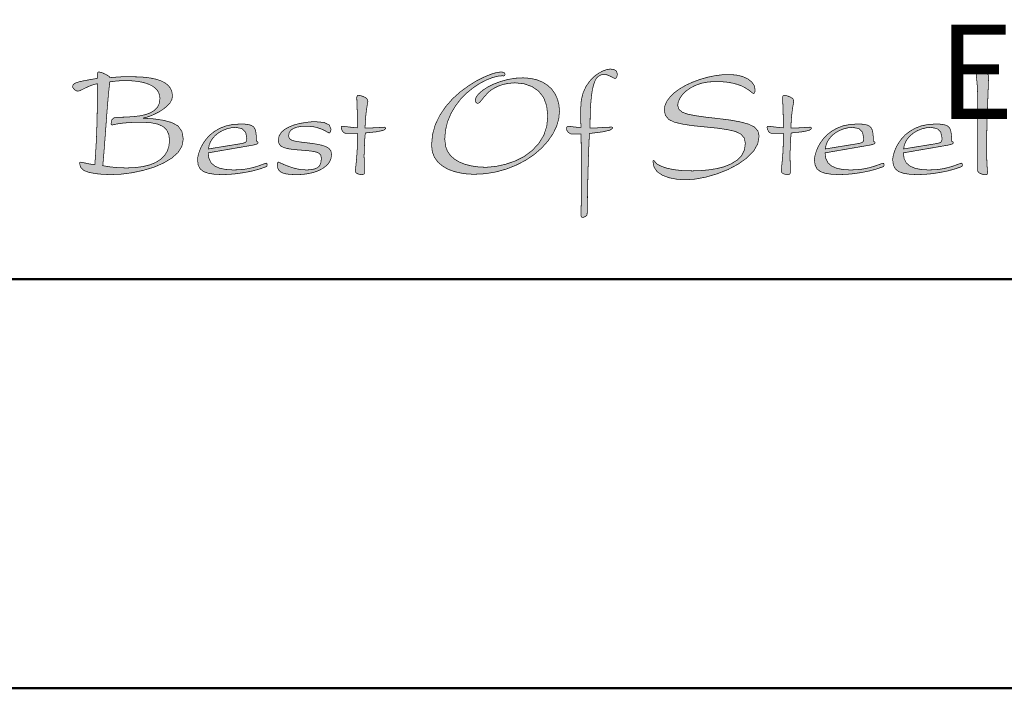
# Model space of a CAD drawing. Units: millimetres. Extents: x 0 to 1260, y -30 to 817.
# Drawn here: x 451 to 487, y 0 to 25 of the extents above; entities that cross this region are included whole.
import ezdxf
from ezdxf.enums import TextEntityAlignment as Align

# ---------------------------------------------------------------- set-up
doc = ezdxf.new("R2010")
doc.units = ezdxf.units.MM
doc.layers.add('AM_0', color=7, linetype='Continuous', lineweight=50)
doc.layers.add('AM_BOR', color=7, linetype='Continuous', lineweight=50)
doc.layers.add('AM_12', color=7, linetype='Continuous', lineweight=50, plot=False)
doc.styles.get("Standard").update_dxf_attribs({"font": 'isocp.shx'})

# ---------------------------------------------------------------- blocks, each defined once
blk = doc.blocks.new('DIN_A3_BOS')
at = {"layer": 'AM_12'}
blk.add_lwpolyline([(0, 0), (420, 0), (420, 297), (0, 297)], close=True, dxfattribs=at)
at = {"layer": 'AM_BOR'}
blk.add_lwpolyline([(20, 10), (410, 10), (410, 287), (20, 287)], close=True, dxfattribs=at)
blk = doc.blocks.new('TITLE_BOS')
at = {"layer": 'AM_BOR'}
h = blk.add_hatch(color=256, dxfattribs=at)
h.paths.add_polyline_path([(-105.244, 3.422), (-105.276, 3.605), (-105.37, 3.741), (-105.528, 3.827), (-105.73, 3.881), (-105.96, 3.915), (-106.217, 3.931), (-106.217, 3.938), (-106.142, 3.954), (-106.051, 3.985), (-105.944, 4.031), (-105.833, 4.089), (-105.731, 4.155), (-105.639, 4.23), (-105.566, 4.31), (-105.523, 4.392), (-105.508, 4.475), (-105.522, 4.577), (-105.558, 4.665), (-105.617, 4.738), (-105.695, 4.798), (-105.788, 4.845), (-105.895, 4.881), (-106.01, 4.907), (-106.125, 4.925), (-106.241, 4.936), (-106.364, 4.942), (-106.504, 4.945), (-106.661, 4.946), (-106.749, 4.944), (-106.875, 4.936), (-107.039, 4.924), (-107.051, 4.946), (-107.087, 4.974), (-107.148, 5.007), (-107.214, 5.037), (-107.27, 5.055), (-107.315, 5.061), (-107.332, 5.052), (-107.343, 5.024), (-107.346, 4.976), (-107.346, 4.905), (-107.528, 4.874), (-107.678, 4.846), (-107.797, 4.82), (-107.882, 4.791), (-107.934, 4.754), (-107.951, 4.71), (-107.946, 4.685), (-107.93, 4.659), (-107.904, 4.632), (-107.874, 4.61), (-107.847, 4.596), (-107.824, 4.592), (-107.796, 4.597), (-107.753, 4.614), (-107.696, 4.641), (-107.634, 4.672), (-107.579, 4.698), (-107.532, 4.719), (-107.482, 4.738), (-107.42, 4.757), (-107.346, 4.775), (-107.346, 4.411), (-107.348, 4.14), (-107.353, 3.871), (-107.361, 3.601), (-107.373, 3.332), (-107.388, 3.062), (-107.407, 2.794), (-107.488, 2.806), (-107.565, 2.819), (-107.638, 2.835), (-107.698, 2.848), (-107.738, 2.856), (-107.759, 2.858), (-107.77, 2.854), (-107.776, 2.843), (-107.779, 2.824), (-107.753, 2.727), (-107.676, 2.655), (-107.548, 2.607), (-107.385, 2.577), (-107.206, 2.559), (-107.01, 2.553), (-106.76, 2.564), (-106.5, 2.598), (-106.229, 2.655), (-105.966, 2.733), (-105.733, 2.833), (-105.529, 2.954), (-105.371, 3.094), (-105.276, 3.25)])
h.paths.add_polyline_path([(-105.595, 3.25), (-105.636, 3.126), (-105.704, 3.017), (-105.799, 2.925), (-105.919, 2.85), (-106.064, 2.792), (-106.232, 2.75), (-106.42, 2.725), (-106.63, 2.717), (-106.831, 2.723), (-107.025, 2.741), (-107.212, 2.771), (-107.2, 2.906), (-107.186, 3.067), (-107.172, 3.253), (-107.156, 3.455), (-107.141, 3.662), (-107.125, 3.875), (-107.11, 4.081), (-107.095, 4.267), (-107.081, 4.433), (-107.067, 4.581), (-107.053, 4.71), (-107.039, 4.821), (-106.896, 4.838), (-106.773, 4.848), (-106.672, 4.851), (-106.565, 4.849), (-106.46, 4.842), (-106.358, 4.83), (-106.26, 4.813), (-106.168, 4.79), (-106.084, 4.76), (-106.008, 4.723), (-105.943, 4.678), (-105.889, 4.624), (-105.848, 4.562), (-105.823, 4.491), (-105.815, 4.411), (-105.83, 4.296), (-105.874, 4.201), (-105.948, 4.124), (-106.047, 4.064), (-106.168, 4.019), (-106.31, 3.989), (-106.475, 3.97), (-106.663, 3.958), (-106.875, 3.954), (-106.95, 3.937), (-106.994, 3.885), (-107.009, 3.797), (-107.008, 3.79), (-107.005, 3.783), (-107, 3.776), (-106.995, 3.771), (-106.99, 3.767), (-106.986, 3.766), (-106.974, 3.768), (-106.953, 3.772), (-106.922, 3.779), (-106.883, 3.787), (-106.84, 3.795), (-106.791, 3.802), (-106.734, 3.81), (-106.665, 3.817), (-106.582, 3.823), (-106.485, 3.828), (-106.371, 3.831), (-106.239, 3.832), (-106.038, 3.821), (-105.873, 3.788), (-105.745, 3.733), (-105.654, 3.651), (-105.599, 3.537), (-105.581, 3.392)], flags=16)
h.paths.add_polyline_path([(-103.467, 3.574), (-103.48, 3.64), (-103.501, 3.689), (-103.535, 3.728), (-103.581, 3.756), (-103.644, 3.775), (-103.729, 3.786), (-103.836, 3.79), (-104.027, 3.779), (-104.198, 3.744), (-104.348, 3.686), (-104.478, 3.611), (-104.587, 3.526), (-104.676, 3.431), (-104.748, 3.332), (-104.804, 3.235), (-104.845, 3.138), (-104.874, 3.05), (-104.89, 2.975), (-104.896, 2.913), (-104.879, 2.786), (-104.83, 2.691), (-104.747, 2.626), (-104.63, 2.585), (-104.475, 2.561), (-104.283, 2.553), (-104.122, 2.559), (-103.945, 2.575), (-103.752, 2.603), (-103.558, 2.641), (-103.378, 2.69), (-103.211, 2.748), (-103.201, 2.757), (-103.195, 2.772), (-103.193, 2.794), (-103.196, 2.816), (-103.204, 2.828), (-103.219, 2.833), (-103.238, 2.827), (-103.283, 2.811), (-103.354, 2.785), (-103.441, 2.754), (-103.537, 2.727), (-103.641, 2.702), (-103.755, 2.683), (-103.884, 2.672), (-104.026, 2.668), (-104.205, 2.679), (-104.355, 2.71), (-104.475, 2.763), (-104.564, 2.841), (-104.617, 2.949), (-104.635, 3.085), (-103.541, 3.274), (-103.47, 3.29), (-103.428, 3.308), (-103.414, 3.327), (-103.419, 3.345), (-103.431, 3.359), (-103.453, 3.369), (-103.458, 3.483)])
h.paths.add_polyline_path([(-103.69, 3.446), (-103.693, 3.401), (-103.702, 3.368), (-103.717, 3.346), (-103.746, 3.332), (-103.797, 3.317), (-103.87, 3.304), (-104.627, 3.181), (-104.612, 3.27), (-104.579, 3.356), (-104.528, 3.437), (-104.46, 3.512), (-104.379, 3.576), (-104.285, 3.63), (-104.182, 3.671), (-104.074, 3.697), (-103.962, 3.707), (-103.811, 3.678), (-103.72, 3.591)], flags=16)
h.paths.add_polyline_path([(-102.554, 3.381), (-102.617, 3.407), (-102.655, 3.447), (-102.668, 3.503), (-102.655, 3.578), (-102.616, 3.637), (-102.551, 3.681), (-102.467, 3.712), (-102.371, 3.73), (-102.262, 3.736), (-102.15, 3.732), (-102.051, 3.721), (-101.966, 3.701), (-101.892, 3.676), (-101.825, 3.649), (-101.768, 3.619), (-101.722, 3.593), (-101.693, 3.577), (-101.681, 3.571), (-101.667, 3.575), (-101.656, 3.586), (-101.646, 3.603), (-101.639, 3.625), (-101.635, 3.646), (-101.634, 3.668), (-101.675, 3.767), (-101.801, 3.827), (-102.009, 3.847), (-102.122, 3.843), (-102.246, 3.829), (-102.381, 3.806), (-102.517, 3.773), (-102.642, 3.725), (-102.756, 3.664), (-102.847, 3.588), (-102.902, 3.497), (-102.92, 3.392), (-102.905, 3.312), (-102.86, 3.253), (-102.785, 3.213), (-102.681, 3.186), (-102.548, 3.166), (-102.386, 3.153), (-102.225, 3.141), (-102.095, 3.125), (-101.995, 3.105), (-101.924, 3.074), (-101.882, 3.026), (-101.868, 2.959), (-101.878, 2.851), (-101.91, 2.772), (-101.964, 2.722), (-102.035, 2.692), (-102.12, 2.674), (-102.22, 2.668), (-102.327, 2.673), (-102.43, 2.687), (-102.529, 2.709), (-102.623, 2.739), (-102.711, 2.77), (-102.794, 2.805), (-102.861, 2.835), (-102.903, 2.853), (-102.92, 2.859), (-102.933, 2.85), (-102.94, 2.823), (-102.943, 2.778), (-102.936, 2.719), (-102.916, 2.671), (-102.882, 2.632), (-102.836, 2.603), (-102.781, 2.582), (-102.716, 2.568), (-102.639, 2.56), (-102.551, 2.555), (-102.45, 2.553), (-102.318, 2.559), (-102.187, 2.577), (-102.058, 2.607), (-101.937, 2.65), (-101.832, 2.705), (-101.742, 2.773), (-101.673, 2.853), (-101.632, 2.944), (-101.619, 3.047), (-101.634, 3.129), (-101.68, 3.192), (-101.756, 3.238), (-101.863, 3.273), (-102, 3.301), (-102.166, 3.324), (-102.331, 3.343), (-102.46, 3.362)])
h.paths.add_polyline_path([(-100.517, 3.6), (-100.352, 3.634), (-100.297, 3.675), (-100.301, 3.696), (-100.311, 3.709), (-100.328, 3.713), (-100.347, 3.712), (-100.392, 3.709), (-100.465, 3.704), (-100.559, 3.698), (-100.671, 3.694), (-100.8, 3.69), (-100.794, 3.816), (-100.787, 3.927), (-100.778, 4.024), (-100.768, 4.108), (-100.757, 4.182), (-100.747, 4.246), (-100.738, 4.296), (-100.732, 4.331), (-100.731, 4.349), (-100.74, 4.388), (-100.769, 4.421), (-100.817, 4.45), (-100.873, 4.472), (-100.921, 4.486), (-100.964, 4.49), (-100.985, 4.484), (-100.998, 4.465), (-101.002, 4.433), (-101.001, 4.398), (-100.999, 4.327), (-100.995, 4.222), (-100.991, 4.099), (-100.988, 3.977), (-100.987, 3.855), (-100.987, 3.697), (-101.07, 3.704), (-101.15, 3.712), (-101.226, 3.721), (-101.29, 3.729), (-101.333, 3.734), (-101.355, 3.736), (-101.37, 3.733), (-101.379, 3.723), (-101.381, 3.706), (-101.378, 3.68), (-101.368, 3.65), (-101.351, 3.616), (-101.329, 3.587), (-101.305, 3.57), (-101.278, 3.564), (-100.987, 3.564), (-100.987, 3.337), (-100.99, 3.203), (-100.998, 3.054), (-101.012, 2.891), (-101.026, 2.749), (-101.034, 2.662), (-101.037, 2.63), (-101.031, 2.61), (-101.013, 2.592), (-100.984, 2.575), (-100.949, 2.563), (-100.913, 2.556), (-100.876, 2.553), (-100.842, 2.558), (-100.821, 2.574), (-100.814, 2.599), (-100.815, 2.755), (-100.818, 2.892), (-100.823, 3.009), (-100.821, 3.056), (-100.819, 3.117), (-100.816, 3.194), (-100.813, 3.273), (-100.81, 3.343), (-100.807, 3.406), (-100.803, 3.463), (-100.798, 3.518), (-100.792, 3.571)])
h = blk.add_hatch(color=256, dxfattribs=at)
h.paths.add_polyline_path([(-96.096, 4.402), (-96.155, 4.53), (-96.235, 4.643), (-96.337, 4.737), (-96.46, 4.814), (-96.601, 4.871), (-96.76, 4.906), (-96.937, 4.919), (-97.121, 4.909), (-97.304, 4.879), (-97.487, 4.829), (-97.658, 4.764), (-97.806, 4.69), (-97.932, 4.607), (-98.028, 4.522), (-98.086, 4.441), (-98.105, 4.364), (-98.103, 4.345), (-98.097, 4.329), (-98.086, 4.315), (-98.073, 4.304), (-98.059, 4.297), (-98.043, 4.294), (-98.016, 4.305), (-97.981, 4.337), (-97.936, 4.391), (-97.886, 4.453), (-97.835, 4.511), (-97.782, 4.566), (-97.72, 4.618), (-97.639, 4.668), (-97.539, 4.717), (-97.42, 4.758), (-97.285, 4.784), (-97.132, 4.797), (-96.905, 4.771), (-96.712, 4.702), (-96.552, 4.59), (-96.432, 4.434), (-96.359, 4.234), (-96.332, 3.989), (-96.356, 3.738), (-96.43, 3.513), (-96.553, 3.314), (-96.714, 3.142), (-96.903, 3), (-97.121, 2.889), (-97.356, 2.808), (-97.596, 2.755), (-97.84, 2.732), (-98.025, 2.741), (-98.196, 2.765), (-98.354, 2.805), (-98.495, 2.861), (-98.614, 2.933), (-98.711, 3.02), (-98.783, 3.121), (-98.827, 3.235), (-98.843, 3.361), (-98.844, 3.38), (-98.847, 3.398), (-98.851, 3.414), (-98.833, 3.638), (-98.781, 3.85), (-98.697, 4.05), (-98.587, 4.235), (-98.46, 4.4), (-98.315, 4.546), (-98.16, 4.672), (-98.003, 4.777), (-97.845, 4.86), (-97.693, 4.921), (-97.558, 4.958), (-97.434, 4.971), (-97.424, 4.961), (-97.398, 4.97), (-97.382, 4.986), (-97.377, 5.007), (-97.389, 5.037), (-97.423, 5.055), (-97.48, 5.061), (-97.587, 5.047), (-97.726, 5.005), (-97.897, 4.934), (-98.086, 4.838), (-98.277, 4.718), (-98.472, 4.575), (-98.658, 4.409), (-98.824, 4.219), (-98.969, 4.007), (-99.082, 3.777), (-99.15, 3.532), (-99.173, 3.273), (-99.155, 3.112), (-99.102, 2.973), (-99.014, 2.855), (-98.9, 2.759), (-98.768, 2.683), (-98.618, 2.628), (-98.458, 2.591), (-98.296, 2.568), (-98.131, 2.561), (-97.86, 2.575), (-97.596, 2.619), (-97.338, 2.691), (-97.094, 2.788), (-96.869, 2.906), (-96.664, 3.044), (-96.484, 3.2), (-96.332, 3.367), (-96.208, 3.546), (-96.117, 3.731), (-96.063, 3.918), (-96.045, 4.104), (-96.059, 4.26)])
h.paths.add_polyline_path([(-95.289, 4.153), (-95.277, 4.337), (-95.261, 4.493), (-95.241, 4.626), (-95.216, 4.734), (-95.187, 4.821), (-95.153, 4.89), (-95.114, 4.939), (-95.069, 4.973), (-95.018, 4.993), (-94.961, 4.999), (-94.924, 4.998), (-94.891, 4.992), (-94.862, 4.983), (-94.833, 4.97), (-94.799, 4.955), (-94.762, 4.936), (-94.728, 4.918), (-94.703, 4.908), (-94.685, 4.904), (-94.671, 4.908), (-94.659, 4.918), (-94.648, 4.936), (-94.639, 4.958), (-94.634, 4.984), (-94.632, 5.014), (-94.651, 5.08), (-94.708, 5.12), (-94.804, 5.133), (-94.887, 5.121), (-94.983, 5.087), (-95.092, 5.029), (-95.203, 4.947), (-95.305, 4.839), (-95.397, 4.707), (-95.469, 4.55), (-95.513, 4.371), (-95.527, 4.169), (-95.527, 3.965), (-95.524, 3.81), (-95.52, 3.706), (-95.581, 3.708), (-95.644, 3.713), (-95.711, 3.721), (-95.77, 3.729), (-95.811, 3.734), (-95.834, 3.736), (-95.855, 3.729), (-95.868, 3.709), (-95.873, 3.675), (-95.867, 3.644), (-95.852, 3.614), (-95.827, 3.585), (-95.796, 3.561), (-95.764, 3.547), (-95.73, 3.542), (-95.52, 3.542), (-95.516, 3.385), (-95.513, 3.157), (-95.511, 2.859), (-95.509, 2.491), (-95.509, 2.052), (-95.51, 2.027), (-95.511, 1.957), (-95.514, 1.844), (-95.517, 1.722), (-95.519, 1.628), (-95.52, 1.562), (-95.515, 1.532), (-95.501, 1.514), (-95.478, 1.507), (-95.459, 1.51), (-95.436, 1.519), (-95.411, 1.533), (-95.388, 1.548), (-95.374, 1.562), (-95.37, 1.573), (-95.368, 1.626), (-95.365, 1.736), (-95.362, 1.904), (-95.359, 2.09), (-95.356, 2.255), (-95.353, 2.397), (-95.35, 2.543), (-95.345, 2.717), (-95.339, 2.918), (-95.332, 3.133), (-95.323, 3.346), (-95.313, 3.558), (-94.996, 3.597), (-94.806, 3.641), (-94.743, 3.69), (-94.746, 3.703), (-94.753, 3.711), (-94.766, 3.714), (-94.839, 3.712), (-94.929, 3.709), (-95.035, 3.702), (-95.14, 3.695), (-95.228, 3.691), (-95.298, 3.69), (-95.295, 3.937)])
h = blk.add_hatch(color=256, dxfattribs=at)
h.paths.add_polyline_path([(-85.576, 4.3), (-85.562, 4.673), (-85.554, 4.893), (-85.551, 4.961), (-85.565, 4.993), (-85.6, 5.026), (-85.656, 5.059), (-85.719, 5.088), (-85.776, 5.105), (-85.827, 5.11), (-85.848, 5.107), (-85.861, 5.097), (-85.866, 5.08), (-85.863, 5.055), (-85.855, 4.986), (-85.843, 4.871), (-85.83, 4.717), (-85.822, 4.53), (-85.82, 4.31), (-85.82, 2.652), (-85.813, 2.624), (-85.791, 2.6), (-85.756, 2.58), (-85.713, 2.565), (-85.669, 2.556), (-85.624, 2.553), (-85.598, 2.557), (-85.583, 2.567), (-85.578, 2.583), (-85.579, 2.605), (-85.583, 2.666), (-85.59, 2.766), (-85.596, 2.897), (-85.6, 3.051), (-85.601, 3.227), (-85.599, 3.524), (-85.59, 3.881)])
h.paths.add_polyline_path([(-86.469, 3.574), (-86.483, 3.64), (-86.504, 3.689), (-86.538, 3.728), (-86.583, 3.756), (-86.647, 3.775), (-86.732, 3.786), (-86.839, 3.79), (-87.029, 3.779), (-87.2, 3.744), (-87.35, 3.686), (-87.48, 3.611), (-87.59, 3.526), (-87.679, 3.431), (-87.75, 3.332), (-87.807, 3.235), (-87.848, 3.138), (-87.876, 3.05), (-87.893, 2.975), (-87.898, 2.913), (-87.882, 2.786), (-87.832, 2.691), (-87.75, 2.626), (-87.632, 2.585), (-87.478, 2.561), (-87.286, 2.553), (-87.124, 2.559), (-86.947, 2.575), (-86.754, 2.603), (-86.56, 2.641), (-86.38, 2.69), (-86.214, 2.748), (-86.204, 2.757), (-86.197, 2.772), (-86.195, 2.794), (-86.198, 2.816), (-86.207, 2.828), (-86.222, 2.833), (-86.241, 2.827), (-86.286, 2.811), (-86.356, 2.785), (-86.444, 2.754), (-86.539, 2.727), (-86.643, 2.702), (-86.758, 2.683), (-86.886, 2.672), (-87.029, 2.668), (-87.208, 2.679), (-87.357, 2.71), (-87.478, 2.763), (-87.567, 2.841), (-87.62, 2.949), (-87.637, 3.085), (-86.543, 3.274), (-86.473, 3.29), (-86.431, 3.308), (-86.417, 3.327), (-86.421, 3.345), (-86.434, 3.359), (-86.455, 3.369), (-86.46, 3.483)])
h.paths.add_polyline_path([(-86.692, 3.446), (-86.695, 3.401), (-86.704, 3.368), (-86.719, 3.346), (-86.748, 3.332), (-86.799, 3.317), (-86.872, 3.304), (-87.63, 3.181), (-87.615, 3.27), (-87.582, 3.356), (-87.53, 3.437), (-87.462, 3.512), (-87.381, 3.576), (-87.288, 3.63), (-87.185, 3.671), (-87.077, 3.697), (-86.964, 3.707), (-86.813, 3.678), (-86.723, 3.591)], flags=16)
h.paths.add_polyline_path([(-88.383, 3.574), (-88.397, 3.64), (-88.418, 3.689), (-88.452, 3.728), (-88.497, 3.756), (-88.561, 3.775), (-88.646, 3.786), (-88.753, 3.79), (-88.944, 3.779), (-89.114, 3.744), (-89.264, 3.686), (-89.395, 3.611), (-89.504, 3.526), (-89.593, 3.431), (-89.664, 3.332), (-89.721, 3.235), (-89.762, 3.138), (-89.79, 3.05), (-89.807, 2.975), (-89.812, 2.913), (-89.796, 2.786), (-89.746, 2.691), (-89.664, 2.626), (-89.546, 2.585), (-89.392, 2.561), (-89.2, 2.553), (-89.038, 2.559), (-88.861, 2.575), (-88.668, 2.603), (-88.474, 2.641), (-88.294, 2.69), (-88.128, 2.748), (-88.118, 2.757), (-88.112, 2.772), (-88.11, 2.794), (-88.112, 2.816), (-88.121, 2.828), (-88.136, 2.833), (-88.155, 2.827), (-88.2, 2.811), (-88.27, 2.785), (-88.358, 2.754), (-88.453, 2.727), (-88.557, 2.702), (-88.672, 2.683), (-88.8, 2.672), (-88.943, 2.668), (-89.122, 2.679), (-89.271, 2.71), (-89.392, 2.763), (-89.481, 2.841), (-89.534, 2.949), (-89.551, 3.085), (-88.457, 3.274), (-88.387, 3.29), (-88.345, 3.308), (-88.331, 3.327), (-88.335, 3.345), (-88.348, 3.359), (-88.369, 3.369), (-88.374, 3.483)])
h.paths.add_polyline_path([(-88.607, 3.446), (-88.61, 3.401), (-88.618, 3.368), (-88.633, 3.346), (-88.662, 3.332), (-88.713, 3.317), (-88.786, 3.304), (-89.544, 3.181), (-89.529, 3.27), (-89.496, 3.356), (-89.444, 3.437), (-89.376, 3.512), (-89.296, 3.576), (-89.202, 3.63), (-89.099, 3.671), (-88.991, 3.697), (-88.878, 3.707), (-88.727, 3.678), (-88.637, 3.591)], flags=16)
h.paths.add_polyline_path([(-90.325, 4.296), (-90.32, 4.331), (-90.318, 4.349), (-90.327, 4.388), (-90.356, 4.421), (-90.405, 4.45), (-90.46, 4.472), (-90.509, 4.486), (-90.551, 4.49), (-90.572, 4.484), (-90.585, 4.465), (-90.589, 4.433), (-90.588, 4.398), (-90.586, 4.327), (-90.582, 4.222), (-90.578, 4.099), (-90.575, 3.977), (-90.574, 3.855), (-90.574, 3.697), (-90.657, 3.704), (-90.737, 3.712), (-90.814, 3.721), (-90.878, 3.729), (-90.92, 3.734), (-90.942, 3.736), (-90.957, 3.733), (-90.966, 3.723), (-90.969, 3.706), (-90.965, 3.68), (-90.955, 3.65), (-90.938, 3.616), (-90.916, 3.587), (-90.892, 3.57), (-90.865, 3.564), (-90.574, 3.564), (-90.574, 3.337), (-90.577, 3.203), (-90.585, 3.054), (-90.599, 2.891), (-90.613, 2.749), (-90.621, 2.662), (-90.624, 2.63), (-90.618, 2.61), (-90.6, 2.592), (-90.571, 2.575), (-90.536, 2.563), (-90.5, 2.556), (-90.463, 2.553), (-90.429, 2.558), (-90.408, 2.574), (-90.401, 2.599), (-90.402, 2.755), (-90.405, 2.892), (-90.41, 3.009), (-90.408, 3.056), (-90.406, 3.117), (-90.403, 3.194), (-90.4, 3.273), (-90.397, 3.343), (-90.394, 3.406), (-90.39, 3.463), (-90.385, 3.518), (-90.379, 3.571), (-90.104, 3.6), (-89.939, 3.634), (-89.885, 3.675), (-89.888, 3.696), (-89.898, 3.709), (-89.915, 3.713), (-89.934, 3.712), (-89.98, 3.709), (-90.052, 3.704), (-90.146, 3.698), (-90.258, 3.694), (-90.387, 3.69), (-90.381, 3.816), (-90.374, 3.927), (-90.365, 4.024), (-90.355, 4.108), (-90.345, 4.182), (-90.334, 4.246)])
h.paths.add_polyline_path([(-91.441, 4.893), (-91.572, 4.952), (-91.727, 4.988), (-91.907, 4.999), (-92.076, 4.992), (-92.252, 4.969), (-92.434, 4.931), (-92.614, 4.878), (-92.786, 4.815), (-92.95, 4.74), (-93.1, 4.654), (-93.229, 4.561), (-93.337, 4.459), (-93.418, 4.351), (-93.467, 4.242), (-93.484, 4.13), (-93.456, 4), (-93.373, 3.901), (-93.234, 3.834), (-93.04, 3.788), (-92.792, 3.749), (-92.488, 3.719), (-92.186, 3.689), (-91.938, 3.652), (-91.746, 3.608), (-91.61, 3.544), (-91.528, 3.447), (-91.501, 3.319), (-91.523, 3.156), (-91.591, 3.019), (-91.704, 2.906), (-91.85, 2.816), (-92.014, 2.747), (-92.198, 2.7), (-92.393, 2.67), (-92.592, 2.651), (-92.795, 2.645), (-93.043, 2.652), (-93.252, 2.675), (-93.421, 2.711), (-93.553, 2.756), (-93.647, 2.803), (-93.703, 2.852), (-93.717, 2.877), (-93.731, 2.893), (-93.745, 2.898), (-93.753, 2.895), (-93.758, 2.887), (-93.759, 2.875), (-93.734, 2.736), (-93.657, 2.624), (-93.528, 2.537), (-93.364, 2.476), (-93.176, 2.44), (-92.967, 2.427), (-92.729, 2.443), (-92.471, 2.491), (-92.194, 2.571), (-91.922, 2.678), (-91.678, 2.808), (-91.464, 2.96), (-91.297, 3.129), (-91.197, 3.308), (-91.164, 3.496), (-91.194, 3.62), (-91.281, 3.718), (-91.424, 3.788), (-91.623, 3.841), (-91.875, 3.887), (-92.181, 3.925), (-92.484, 3.959), (-92.729, 3.995), (-92.915, 4.032), (-93.046, 4.08), (-93.126, 4.152), (-93.155, 4.246), (-93.142, 4.327), (-93.105, 4.413), (-93.044, 4.502), (-92.958, 4.589), (-92.851, 4.667), (-92.721, 4.734), (-92.573, 4.786), (-92.408, 4.817), (-92.228, 4.828), (-92.07, 4.823), (-91.929, 4.81), (-91.806, 4.787), (-91.7, 4.759), (-91.611, 4.728), (-91.54, 4.694), (-91.48, 4.66), (-91.426, 4.625), (-91.379, 4.589), (-91.341, 4.56), (-91.315, 4.542), (-91.302, 4.536), (-91.281, 4.546), (-91.268, 4.576), (-91.263, 4.625), (-91.283, 4.727), (-91.343, 4.816)])
blk.add_lwpolyline([(-180, 0), (0, 0), (0, 44.76)], dxfattribs=at)
at = {"layer": 'AM_BOR', "const_width": 0.0169}
for points in [[(-107.346, 4.775), (-107.42, 4.757), (-107.482, 4.738), (-107.532, 4.719), (-107.579, 4.698), (-107.634, 4.672), (-107.696, 4.641), (-107.753, 4.614), (-107.796, 4.597), (-107.824, 4.592), (-107.847, 4.596), (-107.874, 4.61), (-107.904, 4.632), (-107.93, 4.659), (-107.946, 4.685), (-107.951, 4.71), (-107.934, 4.754), (-107.882, 4.791), (-107.797, 4.82), (-107.678, 4.846), (-107.528, 4.874), (-107.346, 4.905), (-107.346, 4.976), (-107.343, 5.024), (-107.332, 5.052), (-107.315, 5.061), (-107.27, 5.055), (-107.214, 5.037), (-107.148, 5.007), (-107.087, 4.974), (-107.051, 4.946), (-107.039, 4.924), (-106.875, 4.936), (-106.749, 4.944), (-106.661, 4.946), (-106.504, 4.945), (-106.364, 4.942), (-106.241, 4.936), (-106.125, 4.925), (-106.01, 4.907), (-105.895, 4.881), (-105.788, 4.845), (-105.695, 4.798), (-105.617, 4.738), (-105.558, 4.665), (-105.522, 4.577), (-105.508, 4.475), (-105.523, 4.392), (-105.566, 4.31), (-105.639, 4.23), (-105.731, 4.155), (-105.833, 4.089), (-105.944, 4.031), (-106.051, 3.985), (-106.142, 3.954), (-106.217, 3.938), (-106.217, 3.931), (-105.96, 3.915), (-105.73, 3.881), (-105.528, 3.827), (-105.37, 3.741), (-105.276, 3.605), (-105.244, 3.422), (-105.276, 3.25), (-105.371, 3.094), (-105.529, 2.954), (-105.733, 2.833), (-105.966, 2.733), (-106.229, 2.655), (-106.5, 2.598), (-106.76, 2.564), (-107.01, 2.553), (-107.206, 2.559), (-107.385, 2.577), (-107.548, 2.607), (-107.676, 2.655), (-107.753, 2.727), (-107.779, 2.824), (-107.776, 2.843), (-107.77, 2.854), (-107.759, 2.858), (-107.738, 2.856), (-107.698, 2.848), (-107.638, 2.835), (-107.565, 2.819), (-107.488, 2.806), (-107.407, 2.794), (-107.388, 3.062), (-107.373, 3.332), (-107.361, 3.601), (-107.353, 3.871), (-107.348, 4.14), (-107.346, 4.411)], [(-97.132, 4.797), (-97.285, 4.784), (-97.42, 4.758), (-97.539, 4.717), (-97.639, 4.668), (-97.72, 4.618), (-97.782, 4.566), (-97.835, 4.511), (-97.886, 4.453), (-97.936, 4.391), (-97.981, 4.337), (-98.016, 4.305), (-98.043, 4.294), (-98.059, 4.297), (-98.073, 4.304), (-98.086, 4.315), (-98.097, 4.329), (-98.103, 4.345), (-98.105, 4.364), (-98.086, 4.441), (-98.028, 4.522), (-97.932, 4.607), (-97.806, 4.69), (-97.658, 4.764), (-97.487, 4.829), (-97.304, 4.879), (-97.121, 4.909), (-96.937, 4.919), (-96.76, 4.906), (-96.601, 4.871), (-96.46, 4.814), (-96.337, 4.737), (-96.235, 4.643), (-96.155, 4.53), (-96.096, 4.402), (-96.059, 4.26), (-96.045, 4.104), (-96.063, 3.918), (-96.117, 3.731), (-96.208, 3.546), (-96.332, 3.367), (-96.484, 3.2), (-96.664, 3.044), (-96.869, 2.906), (-97.094, 2.788), (-97.338, 2.691), (-97.596, 2.619), (-97.86, 2.575), (-98.131, 2.561), (-98.296, 2.568), (-98.458, 2.591), (-98.618, 2.628), (-98.768, 2.683), (-98.9, 2.759), (-99.014, 2.855), (-99.102, 2.973), (-99.155, 3.112), (-99.173, 3.273), (-99.15, 3.532), (-99.082, 3.777), (-98.969, 4.007), (-98.824, 4.219), (-98.658, 4.409), (-98.472, 4.575), (-98.277, 4.718), (-98.086, 4.838), (-97.897, 4.934), (-97.726, 5.005), (-97.587, 5.047), (-97.48, 5.061), (-97.423, 5.055), (-97.389, 5.037), (-97.377, 5.007), (-97.382, 4.986), (-97.398, 4.97), (-97.424, 4.961), (-97.429, 4.966), (-97.434, 4.969), (-97.438, 4.97), (-97.558, 4.958), (-97.693, 4.921), (-97.845, 4.86), (-98.003, 4.777), (-98.16, 4.672), (-98.315, 4.546), (-98.46, 4.4), (-98.587, 4.235), (-98.697, 4.05), (-98.781, 3.85), (-98.833, 3.638), (-98.851, 3.414), (-98.847, 3.398), (-98.844, 3.38), (-98.843, 3.361), (-98.827, 3.235), (-98.783, 3.121), (-98.711, 3.02), (-98.614, 2.933), (-98.495, 2.861), (-98.354, 2.805), (-98.196, 2.765), (-98.025, 2.741), (-97.84, 2.732), (-97.596, 2.755), (-97.356, 2.808), (-97.121, 2.889), (-96.903, 3), (-96.714, 3.142), (-96.553, 3.314), (-96.43, 3.513), (-96.356, 3.738), (-96.332, 3.989), (-96.359, 4.234), (-96.432, 4.434), (-96.552, 4.59), (-96.712, 4.702), (-96.905, 4.771)], [(-95.52, 3.706), (-95.524, 3.81), (-95.527, 3.965), (-95.527, 4.169), (-95.513, 4.371), (-95.469, 4.55), (-95.397, 4.707), (-95.305, 4.839), (-95.203, 4.947), (-95.092, 5.029), (-94.983, 5.087), (-94.887, 5.121), (-94.804, 5.133), (-94.708, 5.12), (-94.651, 5.08), (-94.632, 5.014), (-94.634, 4.984), (-94.639, 4.958), (-94.648, 4.936), (-94.659, 4.918), (-94.671, 4.908), (-94.685, 4.904), (-94.703, 4.908), (-94.728, 4.918), (-94.762, 4.936), (-94.799, 4.955), (-94.833, 4.97), (-94.862, 4.983), (-94.891, 4.992), (-94.924, 4.998), (-94.961, 4.999), (-95.018, 4.993), (-95.069, 4.973), (-95.114, 4.939), (-95.153, 4.89), (-95.187, 4.821), (-95.216, 4.734), (-95.241, 4.626), (-95.261, 4.493), (-95.277, 4.337), (-95.289, 4.153), (-95.295, 3.937), (-95.298, 3.69), (-95.228, 3.691), (-95.14, 3.695), (-95.035, 3.702), (-94.929, 3.709), (-94.839, 3.712), (-94.766, 3.714), (-94.753, 3.711), (-94.746, 3.703), (-94.743, 3.69), (-94.806, 3.641), (-94.996, 3.597), (-95.313, 3.558), (-95.323, 3.346), (-95.332, 3.133), (-95.339, 2.918), (-95.345, 2.717), (-95.35, 2.543), (-95.353, 2.397), (-95.356, 2.255), (-95.359, 2.09), (-95.362, 1.904), (-95.365, 1.736), (-95.368, 1.626), (-95.37, 1.573), (-95.374, 1.562), (-95.388, 1.548), (-95.411, 1.533), (-95.436, 1.519), (-95.459, 1.51), (-95.478, 1.507), (-95.501, 1.514), (-95.515, 1.532), (-95.52, 1.562), (-95.519, 1.628), (-95.517, 1.722), (-95.514, 1.844), (-95.511, 1.957), (-95.51, 2.027), (-95.509, 2.052), (-95.509, 2.491), (-95.511, 2.859), (-95.513, 3.157), (-95.516, 3.385), (-95.52, 3.542), (-95.73, 3.542), (-95.764, 3.547), (-95.796, 3.561), (-95.827, 3.585), (-95.852, 3.614), (-95.867, 3.644), (-95.873, 3.675), (-95.868, 3.709), (-95.855, 3.729), (-95.834, 3.736), (-95.811, 3.734), (-95.77, 3.729), (-95.711, 3.721), (-95.644, 3.713), (-95.581, 3.708)], [(-85.82, 4.31), (-85.822, 4.53), (-85.83, 4.717), (-85.843, 4.871), (-85.855, 4.986), (-85.863, 5.055), (-85.866, 5.08), (-85.861, 5.097), (-85.848, 5.107), (-85.827, 5.11), (-85.776, 5.105), (-85.719, 5.088), (-85.656, 5.059), (-85.6, 5.026), (-85.565, 4.993), (-85.551, 4.961), (-85.554, 4.893), (-85.562, 4.673), (-85.576, 4.3), (-85.59, 3.881), (-85.599, 3.524), (-85.601, 3.227), (-85.6, 3.051), (-85.596, 2.897), (-85.59, 2.766), (-85.583, 2.666), (-85.579, 2.605), (-85.578, 2.583), (-85.583, 2.567), (-85.598, 2.557), (-85.624, 2.553), (-85.669, 2.556), (-85.713, 2.565), (-85.756, 2.58), (-85.791, 2.6), (-85.813, 2.624), (-85.82, 2.652)], [(-107.039, 4.821), (-107.053, 4.71), (-107.067, 4.581), (-107.081, 4.433), (-107.095, 4.267), (-107.11, 4.081), (-107.125, 3.875), (-107.141, 3.662), (-107.156, 3.455), (-107.172, 3.253), (-107.186, 3.067), (-107.2, 2.906), (-107.212, 2.771), (-107.025, 2.741), (-106.831, 2.723), (-106.63, 2.717), (-106.42, 2.725), (-106.232, 2.75), (-106.064, 2.792), (-105.919, 2.85), (-105.799, 2.925), (-105.704, 3.017), (-105.636, 3.126), (-105.595, 3.25), (-105.581, 3.392), (-105.599, 3.537), (-105.654, 3.651), (-105.745, 3.733), (-105.873, 3.788), (-106.038, 3.821), (-106.239, 3.832), (-106.371, 3.831), (-106.485, 3.828), (-106.582, 3.823), (-106.665, 3.817), (-106.734, 3.81), (-106.791, 3.802), (-106.84, 3.795), (-106.883, 3.787), (-106.922, 3.779), (-106.953, 3.772), (-106.974, 3.768), (-106.986, 3.766), (-106.99, 3.767), (-106.995, 3.771), (-107, 3.776), (-107.005, 3.783), (-107.008, 3.79), (-107.009, 3.797), (-106.994, 3.885), (-106.95, 3.937), (-106.875, 3.954), (-106.663, 3.958), (-106.475, 3.97), (-106.31, 3.989), (-106.168, 4.019), (-106.047, 4.064), (-105.948, 4.124), (-105.874, 4.201), (-105.83, 4.296), (-105.815, 4.411), (-105.823, 4.491), (-105.848, 4.562), (-105.889, 4.624), (-105.943, 4.678), (-106.008, 4.723), (-106.084, 4.76), (-106.168, 4.79), (-106.26, 4.813), (-106.358, 4.83), (-106.46, 4.842), (-106.565, 4.849), (-106.672, 4.851), (-106.773, 4.848), (-106.896, 4.838)], [(-93.484, 4.13), (-93.467, 4.242), (-93.418, 4.351), (-93.337, 4.459), (-93.229, 4.561), (-93.1, 4.654), (-92.95, 4.74), (-92.786, 4.815), (-92.614, 4.878), (-92.434, 4.931), (-92.252, 4.969), (-92.076, 4.992), (-91.907, 4.999), (-91.727, 4.988), (-91.572, 4.952), (-91.441, 4.893), (-91.343, 4.816), (-91.283, 4.727), (-91.263, 4.625), (-91.268, 4.576), (-91.281, 4.546), (-91.302, 4.536), (-91.315, 4.542), (-91.341, 4.56), (-91.379, 4.589), (-91.426, 4.625), (-91.48, 4.66), (-91.54, 4.694), (-91.611, 4.728), (-91.7, 4.759), (-91.806, 4.787), (-91.929, 4.81), (-92.07, 4.823), (-92.228, 4.828), (-92.408, 4.817), (-92.573, 4.786), (-92.721, 4.734), (-92.851, 4.667), (-92.958, 4.589), (-93.044, 4.502), (-93.105, 4.413), (-93.142, 4.327), (-93.155, 4.246), (-93.126, 4.152), (-93.046, 4.08), (-92.915, 4.032), (-92.729, 3.995), (-92.484, 3.959), (-92.181, 3.925), (-91.875, 3.887), (-91.623, 3.841), (-91.424, 3.788), (-91.281, 3.718), (-91.194, 3.62), (-91.164, 3.496), (-91.197, 3.308), (-91.297, 3.129), (-91.464, 2.96), (-91.678, 2.808), (-91.922, 2.678), (-92.194, 2.571), (-92.471, 2.491), (-92.729, 2.443), (-92.967, 2.427), (-93.176, 2.44), (-93.364, 2.476), (-93.528, 2.537), (-93.657, 2.624), (-93.734, 2.736), (-93.759, 2.875), (-93.758, 2.887), (-93.753, 2.895), (-93.745, 2.898), (-93.731, 2.893), (-93.717, 2.877), (-93.703, 2.852), (-93.647, 2.803), (-93.553, 2.756), (-93.421, 2.711), (-93.252, 2.675), (-93.043, 2.652), (-92.795, 2.645), (-92.592, 2.651), (-92.393, 2.67), (-92.198, 2.7), (-92.014, 2.747), (-91.85, 2.816), (-91.704, 2.906), (-91.591, 3.019), (-91.523, 3.156), (-91.501, 3.319), (-91.528, 3.447), (-91.61, 3.544), (-91.746, 3.608), (-91.938, 3.652), (-92.186, 3.689), (-92.488, 3.719), (-92.792, 3.749), (-93.04, 3.788), (-93.234, 3.834), (-93.373, 3.901), (-93.456, 4)], [(-100.8, 3.69), (-100.671, 3.694), (-100.559, 3.698), (-100.465, 3.704), (-100.392, 3.709), (-100.347, 3.712), (-100.328, 3.713), (-100.311, 3.709), (-100.301, 3.696), (-100.297, 3.675), (-100.352, 3.634), (-100.517, 3.6), (-100.792, 3.571), (-100.798, 3.518), (-100.803, 3.463), (-100.807, 3.406), (-100.81, 3.343), (-100.813, 3.273), (-100.816, 3.194), (-100.819, 3.117), (-100.821, 3.056), (-100.823, 3.009), (-100.818, 2.892), (-100.815, 2.755), (-100.814, 2.599), (-100.821, 2.574), (-100.842, 2.558), (-100.876, 2.553), (-100.913, 2.556), (-100.949, 2.563), (-100.984, 2.575), (-101.013, 2.592), (-101.031, 2.61), (-101.037, 2.63), (-101.034, 2.662), (-101.026, 2.749), (-101.012, 2.891), (-100.998, 3.054), (-100.99, 3.203), (-100.987, 3.337), (-100.987, 3.564), (-101.278, 3.564), (-101.305, 3.57), (-101.329, 3.587), (-101.351, 3.616), (-101.368, 3.65), (-101.378, 3.68), (-101.381, 3.706), (-101.379, 3.723), (-101.37, 3.733), (-101.355, 3.736), (-101.333, 3.734), (-101.29, 3.729), (-101.226, 3.721), (-101.15, 3.712), (-101.07, 3.704), (-100.987, 3.697), (-100.987, 3.855), (-100.988, 3.977), (-100.991, 4.099), (-100.995, 4.222), (-100.999, 4.327), (-101.001, 4.398), (-101.002, 4.433), (-100.998, 4.465), (-100.985, 4.484), (-100.964, 4.49), (-100.921, 4.486), (-100.873, 4.472), (-100.817, 4.45), (-100.769, 4.421), (-100.74, 4.388), (-100.731, 4.349), (-100.732, 4.331), (-100.738, 4.296), (-100.747, 4.246), (-100.757, 4.182), (-100.768, 4.108), (-100.778, 4.024), (-100.787, 3.927), (-100.794, 3.816)], [(-90.387, 3.69), (-90.258, 3.694), (-90.146, 3.698), (-90.052, 3.704), (-89.98, 3.709), (-89.934, 3.712), (-89.915, 3.713), (-89.898, 3.709), (-89.888, 3.696), (-89.885, 3.675), (-89.939, 3.634), (-90.104, 3.6), (-90.379, 3.571), (-90.385, 3.518), (-90.39, 3.463), (-90.394, 3.406), (-90.397, 3.343), (-90.4, 3.273), (-90.403, 3.194), (-90.406, 3.117), (-90.408, 3.056), (-90.41, 3.009), (-90.405, 2.892), (-90.402, 2.755), (-90.401, 2.599), (-90.408, 2.574), (-90.429, 2.558), (-90.463, 2.553), (-90.5, 2.556), (-90.536, 2.563), (-90.571, 2.575), (-90.6, 2.592), (-90.618, 2.61), (-90.624, 2.63), (-90.621, 2.662), (-90.613, 2.749), (-90.599, 2.891), (-90.585, 3.054), (-90.577, 3.203), (-90.574, 3.337), (-90.574, 3.564), (-90.865, 3.564), (-90.892, 3.57), (-90.916, 3.587), (-90.938, 3.616), (-90.955, 3.65), (-90.965, 3.68), (-90.969, 3.706), (-90.966, 3.723), (-90.957, 3.733), (-90.942, 3.736), (-90.92, 3.734), (-90.878, 3.729), (-90.814, 3.721), (-90.737, 3.712), (-90.657, 3.704), (-90.574, 3.697), (-90.574, 3.855), (-90.575, 3.977), (-90.578, 4.099), (-90.582, 4.222), (-90.586, 4.327), (-90.588, 4.398), (-90.589, 4.433), (-90.585, 4.465), (-90.572, 4.484), (-90.551, 4.49), (-90.509, 4.486), (-90.46, 4.472), (-90.405, 4.45), (-90.356, 4.421), (-90.327, 4.388), (-90.318, 4.349), (-90.32, 4.331), (-90.325, 4.296), (-90.334, 4.246), (-90.345, 4.182), (-90.355, 4.108), (-90.365, 4.024), (-90.374, 3.927), (-90.381, 3.816)], [(-102.668, 3.503), (-102.655, 3.447), (-102.617, 3.407), (-102.554, 3.381), (-102.46, 3.362), (-102.331, 3.343), (-102.166, 3.324), (-102, 3.301), (-101.863, 3.273), (-101.756, 3.238), (-101.68, 3.192), (-101.634, 3.129), (-101.619, 3.047), (-101.632, 2.944), (-101.673, 2.853), (-101.742, 2.773), (-101.832, 2.705), (-101.937, 2.65), (-102.058, 2.607), (-102.187, 2.577), (-102.318, 2.559), (-102.45, 2.553), (-102.551, 2.555), (-102.639, 2.56), (-102.716, 2.568), (-102.781, 2.582), (-102.836, 2.603), (-102.882, 2.632), (-102.916, 2.671), (-102.936, 2.719), (-102.943, 2.778), (-102.94, 2.823), (-102.933, 2.85), (-102.92, 2.859), (-102.903, 2.853), (-102.861, 2.835), (-102.794, 2.805), (-102.711, 2.77), (-102.623, 2.739), (-102.529, 2.709), (-102.43, 2.687), (-102.327, 2.673), (-102.22, 2.668), (-102.12, 2.674), (-102.035, 2.692), (-101.964, 2.722), (-101.91, 2.772), (-101.878, 2.851), (-101.868, 2.959), (-101.882, 3.026), (-101.924, 3.074), (-101.995, 3.105), (-102.095, 3.125), (-102.225, 3.141), (-102.386, 3.153), (-102.548, 3.166), (-102.681, 3.186), (-102.785, 3.213), (-102.86, 3.253), (-102.905, 3.312), (-102.92, 3.392), (-102.902, 3.497), (-102.847, 3.588), (-102.756, 3.664), (-102.642, 3.725), (-102.517, 3.773), (-102.381, 3.806), (-102.246, 3.829), (-102.122, 3.843), (-102.009, 3.847), (-101.801, 3.827), (-101.675, 3.767), (-101.634, 3.668), (-101.635, 3.646), (-101.639, 3.625), (-101.646, 3.603), (-101.656, 3.586), (-101.667, 3.575), (-101.681, 3.571), (-101.693, 3.577), (-101.722, 3.593), (-101.768, 3.619), (-101.825, 3.649), (-101.892, 3.676), (-101.966, 3.701), (-102.051, 3.721), (-102.15, 3.732), (-102.262, 3.736), (-102.371, 3.73), (-102.467, 3.712), (-102.551, 3.681), (-102.616, 3.637), (-102.655, 3.578)], [(-104.896, 2.913), (-104.89, 2.975), (-104.874, 3.05), (-104.845, 3.138), (-104.804, 3.235), (-104.748, 3.332), (-104.676, 3.431), (-104.587, 3.526), (-104.478, 3.611), (-104.348, 3.686), (-104.198, 3.744), (-104.027, 3.779), (-103.836, 3.79), (-103.729, 3.786), (-103.644, 3.775), (-103.581, 3.756), (-103.535, 3.728), (-103.501, 3.689), (-103.48, 3.64), (-103.467, 3.574), (-103.458, 3.483), (-103.453, 3.369), (-103.431, 3.359), (-103.419, 3.345), (-103.414, 3.327), (-103.428, 3.308), (-103.47, 3.29), (-103.541, 3.274), (-104.635, 3.085), (-104.617, 2.949), (-104.564, 2.841), (-104.475, 2.763), (-104.355, 2.71), (-104.205, 2.679), (-104.026, 2.668), (-103.884, 2.672), (-103.755, 2.683), (-103.641, 2.702), (-103.537, 2.727), (-103.441, 2.754), (-103.354, 2.785), (-103.283, 2.811), (-103.238, 2.827), (-103.219, 2.833), (-103.204, 2.828), (-103.196, 2.816), (-103.193, 2.794), (-103.195, 2.772), (-103.201, 2.757), (-103.211, 2.748), (-103.378, 2.69), (-103.558, 2.641), (-103.752, 2.603), (-103.945, 2.575), (-104.122, 2.559), (-104.283, 2.553), (-104.475, 2.561), (-104.63, 2.585), (-104.747, 2.626), (-104.83, 2.691), (-104.879, 2.786)], [(-104.627, 3.181), (-103.87, 3.304), (-103.797, 3.317), (-103.746, 3.332), (-103.717, 3.346), (-103.702, 3.368), (-103.693, 3.401), (-103.69, 3.446), (-103.72, 3.591), (-103.811, 3.678), (-103.962, 3.707), (-104.074, 3.697), (-104.182, 3.671), (-104.285, 3.63), (-104.379, 3.576), (-104.46, 3.512), (-104.528, 3.437), (-104.579, 3.356), (-104.612, 3.27)], [(-89.812, 2.913), (-89.807, 2.975), (-89.79, 3.05), (-89.762, 3.138), (-89.721, 3.235), (-89.664, 3.332), (-89.593, 3.431), (-89.504, 3.526), (-89.395, 3.611), (-89.264, 3.686), (-89.114, 3.744), (-88.944, 3.779), (-88.753, 3.79), (-88.646, 3.786), (-88.561, 3.775), (-88.497, 3.756), (-88.452, 3.728), (-88.418, 3.689), (-88.397, 3.64), (-88.383, 3.574), (-88.374, 3.483), (-88.369, 3.369), (-88.348, 3.359), (-88.335, 3.345), (-88.331, 3.327), (-88.345, 3.308), (-88.387, 3.29), (-88.457, 3.274), (-89.551, 3.085), (-89.534, 2.949), (-89.481, 2.841), (-89.392, 2.763), (-89.271, 2.71), (-89.122, 2.679), (-88.943, 2.668), (-88.8, 2.672), (-88.672, 2.683), (-88.557, 2.702), (-88.453, 2.727), (-88.358, 2.754), (-88.27, 2.785), (-88.2, 2.811), (-88.155, 2.827), (-88.136, 2.833), (-88.121, 2.828), (-88.112, 2.816), (-88.11, 2.794), (-88.112, 2.772), (-88.118, 2.757), (-88.128, 2.748), (-88.294, 2.69), (-88.474, 2.641), (-88.668, 2.603), (-88.861, 2.575), (-89.038, 2.559), (-89.2, 2.553), (-89.392, 2.561), (-89.546, 2.585), (-89.664, 2.626), (-89.746, 2.691), (-89.796, 2.786)], [(-89.544, 3.181), (-88.786, 3.304), (-88.713, 3.317), (-88.662, 3.332), (-88.633, 3.346), (-88.618, 3.368), (-88.61, 3.401), (-88.607, 3.446), (-88.637, 3.591), (-88.727, 3.678), (-88.878, 3.707), (-88.991, 3.697), (-89.099, 3.671), (-89.202, 3.63), (-89.296, 3.576), (-89.376, 3.512), (-89.444, 3.437), (-89.496, 3.356), (-89.529, 3.27)], [(-87.898, 2.913), (-87.893, 2.975), (-87.876, 3.05), (-87.848, 3.138), (-87.807, 3.235), (-87.75, 3.332), (-87.679, 3.431), (-87.59, 3.526), (-87.48, 3.611), (-87.35, 3.686), (-87.2, 3.744), (-87.029, 3.779), (-86.839, 3.79), (-86.732, 3.786), (-86.647, 3.775), (-86.583, 3.756), (-86.538, 3.728), (-86.504, 3.689), (-86.483, 3.64), (-86.469, 3.574), (-86.46, 3.483), (-86.455, 3.369), (-86.434, 3.359), (-86.421, 3.345), (-86.417, 3.327), (-86.431, 3.308), (-86.473, 3.29), (-86.543, 3.274), (-87.637, 3.085), (-87.62, 2.949), (-87.567, 2.841), (-87.478, 2.763), (-87.357, 2.71), (-87.208, 2.679), (-87.029, 2.668), (-86.886, 2.672), (-86.758, 2.683), (-86.643, 2.702), (-86.539, 2.727), (-86.444, 2.754), (-86.356, 2.785), (-86.286, 2.811), (-86.241, 2.827), (-86.222, 2.833), (-86.207, 2.828), (-86.198, 2.816), (-86.195, 2.794), (-86.197, 2.772), (-86.204, 2.757), (-86.214, 2.748), (-86.38, 2.69), (-86.56, 2.641), (-86.754, 2.603), (-86.947, 2.575), (-87.124, 2.559), (-87.286, 2.553), (-87.478, 2.561), (-87.632, 2.585), (-87.75, 2.626), (-87.832, 2.691), (-87.882, 2.786)], [(-87.63, 3.181), (-86.872, 3.304), (-86.799, 3.317), (-86.748, 3.332), (-86.719, 3.346), (-86.704, 3.368), (-86.695, 3.401), (-86.692, 3.446), (-86.723, 3.591), (-86.813, 3.678), (-86.964, 3.707), (-87.077, 3.697), (-87.185, 3.671), (-87.288, 3.63), (-87.381, 3.576), (-87.462, 3.512), (-87.53, 3.437), (-87.582, 3.356), (-87.615, 3.27)]]:
    blk.add_lwpolyline(points, close=True, dxfattribs=at)
at = {"layer": 'AM_BOR', "insert": (-86.78, 13.883), "char_height": 2.3, "attachment_point": 1}
blk.add_mtext_dynamic_manual_height_columns('\\pi1.8035;Best Of Steel GmbH\\P\\pi2.0608;D-48271 Emsdetten\\P\\pi1.4221;www.BestOfSteel.de', width=33.05279, gutter_width=12.5, heights=[10.861], dxfattribs=at)
at = {"layer": 'AM_BOR'}
for tag, p, height in [('GEN-TITLE-DES1', (-108.62, 40.592), 3.645), ('GEN-TITLE-NAME', (-161.075, 38.817), 2), ('GEN-TITLE-DES2', (-108.496, 34.999), 3.645), ('NAME-PRUEFER', (-161.075, 34.596), 2), ('GEN-TITLE-DES2-ENG', (-108.62, 30.374), 3), ('GEN-TITLE-DWG', (-71.929, 25.566), 2.5), ('DOC_REVISION', (-30.944, 26.09), 2), ('GEN-TITLE-SCA', (-21.982, 21.546), 2.5), ('BAANNR.', (-71.886, 21.393), 2.5), ('PART_REVISION', (-30.944, 21.997), 2), ('CDN_STATUS', (-71.987, 17.737), 2.5)]:
    blk.add_attdef(tag, p, '', height=height, dxfattribs=at)
for tag, p in [('GEN-TITLE-DAT', (-119.596, 38.827)), ('DATUM-PRUEFER', (-119.596, 34.529))]:
    blk.add_attdef(tag, text='', height=2, dxfattribs=at).set_placement(p, align=Align.CENTER)

msp = doc.modelspace()

# ---------------------------------------------------------------- block references
at = {"layer": 'AM_0', "lineweight": 0, "xscale": 1.5, "yscale": 1.5, "zscale": 1.5}
for name, p in [('DIN_A3_BOS', (0, 0)), ('TITLE_BOS', (615, 15))]:
    msp.add_blockref(name, p, dxfattribs=at)

doc.saveas('drawing.dxf')
